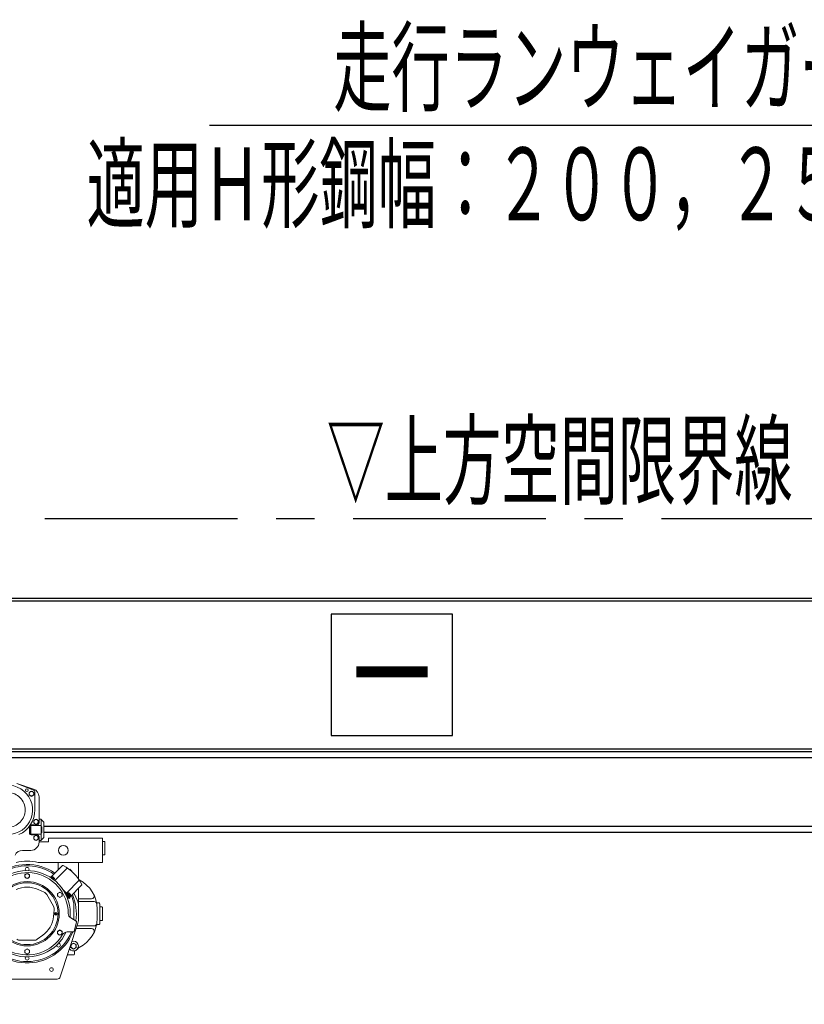
# Model space of a CAD drawing. Units: millimetres. Extents: x -185 to 185, y -134 to 137.
# Drawn here: x 12 to 44, y -14 to 27 of the extents above; entities that cross this region are included whole.
import ezdxf
from ezdxf.enums import TextEntityAlignment as Align

# ---------------------------------------------------------------- set-up
doc = ezdxf.new("R2010")
doc.units = ezdxf.units.MM
doc.header["$LTSCALE"] = 0.25
doc.linetypes.add('CENTER', pattern=[50.8, 31.75, -6.35, 6.35, -6.35])
doc.layers.add('Layer0016', color=7, linetype='Continuous')
doc.styles.add('dcStyle0', font='txt.shx', dxfattribs={"width": 0.705882, "bigfont": 'bigfont'})
doc.styles.add('dcStyle3', font='ＭＳ Ｐゴシック', dxfattribs={"width": 0.8})

# ---------------------------------------------------------------- blocks, each defined once
blk = doc.blocks.new('DC_GROUP_HSOU2820-R0_24')
at = {"layer": 'Layer0016', "color": 30, "linetype": 'Continuous', "lineweight": 18}
for p, q in [((11.388, -4.619), (12.083, -4.857)), ((11.394, -4.623), (12.056, -4.879)), ((12.056, -4.879), (11.394, -4.623)), ((11.902, -4.99), (11.997, -4.936)), ((11.902, -5.1), (11.902, -4.99)), ((11.902, -5.1), (11.997, -5.154)), ((12.092, -4.99), (11.997, -4.936)), ((12.092, -5.1), (11.997, -5.154)), ((12.092, -5.1), (12.092, -4.99)), ((12.141, -5.003), (12.141, -5.712)), ((12.308, -5.172), (12.308, -6.256)), ((11.919, -6.678), (11.919, -6.389)), ((11.947, -6.645), (11.947, -6.423)), ((11.958, -6.412), (11.975, -6.412)), ((11.975, -6.745), (11.975, -6.324)), ((11.975, -6.35), (12.397, -6.35)), ((11.986, -6.323), (12.241, -6.323)), ((12.091, -6.146), (12.186, -6.091)), ((12.091, -6.255), (12.091, -6.146)), ((12.091, -6.255), (12.186, -6.31)), ((12.091, -6.339), (12.091, -6.35)), ((12.091, -6.339), (12.28, -6.339)), ((12.281, -6.146), (12.186, -6.091)), ((12.281, -6.255), (12.186, -6.31)), ((12.281, -6.255), (12.186, -6.31)), ((12.28, -6.339), (12.28, -6.35)), ((12.281, -6.255), (12.281, -6.146)), ((12.281, -6.255), (12.281, -6.146)), ((12.308, -6.089), (12.397, -6.089)), ((12.397, -6.978), (12.397, -6.089)), ((12.397, -6.112), (12.508, -6.223)), ((12.397, -6.412), (12.414, -6.412)), ((12.425, -6.423), (12.425, -6.645)), ((12.508, -6.223), (12.508, -6.845)), ((11.958, -6.656), (11.975, -6.656)), ((11.975, -6.717), (12.397, -6.717)), ((11.986, -6.745), (12.241, -6.745)), ((12.091, -6.717), (12.091, -6.728)), ((12.091, -6.728), (12.28, -6.728)), ((12.091, -6.812), (12.186, -6.758)), ((12.091, -6.812), (12.091, -6.922)), ((12.281, -6.812), (12.186, -6.758)), ((12.28, -6.717), (12.28, -6.728)), ((12.281, -6.812), (12.281, -6.922)), ((12.308, -7.045), (12.308, -6.812)), ((12.308, -7.045), (12.308, -6.812)), ((12.397, -6.656), (12.414, -6.656)), ((12.397, -6.956), (12.508, -6.845)), ((12.697, -6.878), (12.697, -7.023)), ((12.697, -6.878), (14.919, -6.878)), ((14.919, -6.878), (14.919, -7.878)), ((12.091, -6.922), (12.186, -6.977)), ((12.281, -6.922), (12.186, -6.977)), ((12.307, -7.023), (12.697, -7.023)), ((12.308, -6.978), (12.397, -6.978)), ((15.019, -7.012), (14.919, -7.012)), ((15.019, -7.012), (15.019, -7.567)), ((11.975, -7.378), (11.624, -7.378)), ((14.919, -7.567), (15.019, -7.567)), ((14.919, -7.878), (12.274, -7.878)), ((12.79, -8.485), (13.262, -8.013)), ((13.091, -7.889), (13.091, -8.183)), ((13.93, -7.878), (13.93, -8.545)), ((11.725, -8.379), (11.819, -8.325)), ((11.725, -8.488), (11.725, -8.379)), ((11.819, -8.543), (11.725, -8.488)), ((11.819, -8.325), (11.914, -8.379)), ((11.914, -8.488), (11.819, -8.543)), ((11.914, -8.379), (11.914, -8.488)), ((12.771, -8.488), (12.782, -8.477)), ((12.835, -8.53), (12.782, -8.477)), ((12.835, -8.53), (12.79, -8.485)), ((12.821, -8.516), (12.868, -8.469)), ((12.835, -8.502), (12.914, -8.581)), ((12.845, -8.492), (12.923, -8.571)), ((12.884, -8.469), (12.947, -8.532)), ((12.954, -8.618), (13.45, -8.123)), ((13.748, -8.328), (13.572, -8.151)), ((12.874, -8.541), (12.874, -8.522)), ((12.884, -8.551), (12.884, -8.532)), ((12.909, -8.585), (12.947, -8.547)), ((13.457, -9.121), (13.952, -8.626)), ((13.591, -9.286), (14.061, -8.816)), ((12.267, -8.989), (12.519, -9.102)), ((12.628, -9.201), (12.906, -9.683)), ((13.166, -9.102), (13.072, -9.157)), ((13.072, -9.157), (13.072, -9.266)), ((13.072, -9.266), (13.166, -9.321)), ((13.261, -9.157), (13.166, -9.102)), ((13.166, -9.321), (13.261, -9.266)), ((13.261, -9.266), (13.261, -9.157)), ((13.599, -9.294), (13.278, -8.973)), ((13.38, -9.138), (13.575, -9.333)), ((13.431, -9.24), (13.55, -9.358)), ((13.437, -9.252), (13.44, -9.248)), ((13.465, -9.318), (13.487, -9.296)), ((13.481, -9.176), (13.524, -9.133)), ((13.491, -9.166), (13.569, -9.245)), ((13.501, -9.156), (13.579, -9.235)), ((13.53, -9.206), (13.53, -9.186)), ((13.54, -9.133), (13.603, -9.196)), ((13.54, -9.215), (13.54, -9.196)), ((13.559, -9.255), (13.603, -9.211)), ((13.567, -9.325), (13.599, -9.294)), ((13.902, -9.481), (13.747, -9.13)), ((13.93, -8.947), (13.93, -9.615)), ((13.55, -9.358), (13.575, -9.333)), ((13.736, -10.231), (13.736, -9.524)), ((13.93, -9.378), (14.474, -9.378)), ((13.93, -9.489), (14.577, -9.489)), ((13.93, -9.615), (13.93, -10.269)), ((14.707, -9.545), (14.78, -9.545)), ((14.814, -9.578), (14.814, -10.4)), ((14.814, -9.711), (14.903, -9.711)), ((12.909, -10.101), (12.937, -9.827)), ((13.029, -9.967), (12.965, -10.012)), ((12.975, -9.957), (13.019, -10.021)), ((14.703, -9.789), (14.703, -10.189)), ((14.925, -9.734), (14.925, -10.245)), ((13.183, -12.587), (13.913, -10.373)), ((13.622, -10.164), (13.841, -10.294)), ((13.754, -10.712), (13.856, -10.331)), ((13.875, -10.489), (14.577, -10.489)), ((14.707, -10.434), (14.78, -10.434)), ((14.814, -10.267), (14.903, -10.267)), ((12.461, -10.877), (12.238, -11.039)), ((13.072, -10.713), (13.166, -10.658)), ((13.072, -10.822), (13.072, -10.713)), ((13.166, -10.876), (13.072, -10.822)), ((13.166, -10.658), (13.261, -10.713)), ((13.261, -10.822), (13.166, -10.876)), ((13.261, -10.713), (13.261, -10.822)), ((13.468, -10.74), (13.722, -10.736)), ((13.838, -10.6), (14.474, -10.6)), ((11.541, -11.084), (12.097, -11.084)), ((13.73, -11.201), (13.625, -11.262)), ((13.73, -11.201), (13.625, -11.262)), ((13.73, -11.201), (13.625, -11.262)), ((13.73, -11.201), (13.625, -11.262)), ((13.625, -11.262), (13.625, -11.384)), ((13.625, -11.262), (13.625, -11.384)), ((13.625, -11.262), (13.625, -11.384)), ((13.625, -11.262), (13.625, -11.384)), ((13.73, -11.201), (13.836, -11.262)), ((13.73, -11.201), (13.836, -11.262)), ((13.73, -11.201), (13.836, -11.262)), ((13.73, -11.201), (13.836, -11.262)), ((13.836, -11.262), (13.836, -11.385)), ((13.836, -11.262), (13.836, -11.385)), ((13.836, -11.262), (13.836, -11.385)), ((13.836, -11.262), (13.836, -11.385)), ((11.819, -11.436), (11.725, -11.49)), ((11.725, -11.49), (11.725, -11.599)), ((11.725, -11.599), (11.819, -11.654)), ((11.914, -11.49), (11.819, -11.436)), ((11.819, -11.654), (11.914, -11.599)), ((11.914, -11.599), (11.914, -11.49)), ((13.519, -11.684), (13.73, -11.684)), ((13.73, -11.444), (13.625, -11.384)), ((13.73, -11.444), (13.625, -11.384)), ((13.73, -11.444), (13.625, -11.384)), ((13.73, -11.444), (13.625, -11.384)), ((13.73, -11.444), (13.836, -11.384)), ((13.73, -11.444), (13.836, -11.384)), ((13.73, -11.444), (13.836, -11.384)), ((13.73, -11.444), (13.836, -11.384)), ((13.764, -11.651), (13.764, -11.546)), ((13.056, -12.678), (10.582, -12.678))]:
    blk.add_line(p, q, dxfattribs=at)
at = {"layer": 'Layer0016', "color": 30, "linetype": 'CENTER', "lineweight": 18}
blk.add_line((12.508, -6.223), (12.508, -6.845), dxfattribs=at)
at = {"layer": 'Layer0016', "color": 30, "linetype": 'Continuous', "lineweight": 18}
for centre, radius in [((11.808, -4.9), 0.0506), ((11.997, -5.045), 0.0944), ((12.186, -6.201), 0.0944), ((12.186, -6.867), 0.0944), ((13.308, -7.378), 0.2), ((11.819, -8.434), 0.0944), ((11.819, -9.989), 1.322), ((11.819, -9.989), 1.273), ((13.166, -9.211), 0.0944), ((12.997, -9.989), 0.0556), ((13.166, -10.767), 0.0944), ((13.73, -11.323), 0.106), ((13.73, -11.323), 0.106), ((13.73, -11.323), 0.106), ((13.73, -11.323), 0.106), ((11.819, -11.545), 0.0944), ((12.819, -12.289), 0.0778)]:
    blk.add_circle(centre, radius, dxfattribs=at)
at = {"layer": 'Layer0016', "color": 30, "linetype": 'CENTER', "lineweight": 18}
blk.add_circle((11.03, -5.712), 0.711, dxfattribs=at)
at = {"layer": 'Layer0016', "color": 30, "linetype": 'Continuous', "lineweight": 18}
for centre, radius, start, end in [((11.03, -5.712), 1.013, 270, 120.0129), ((11.975, -5.172), 0.333, 0, 71.0749), ((12.008, -5.003), 0.133, 0, 68.8835), ((11.03, -5.712), 1.111, 293.7996, 0), ((11.986, -6.389), 0.0667, 90, 180), ((11.958, -6.423), 0.0111, 90, 180), ((12.241, -6.256), 0.0667, 270, 0), ((12.414, -6.423), 0.0111, 0, 90), ((11.986, -6.678), 0.0667, 180, 270), ((11.958, -6.645), 0.0111, 180, 270), ((12.241, -6.812), 0.0667, 0, 90), ((12.414, -6.645), 0.0111, 270, 0), ((11.975, -7.045), 0.333, 270, 0), ((11.624, -7.712), 0.333, 90, 155.3767), ((11.819, -9.989), 2.028, 55.7369, 338.2819), ((11.819, -9.989), 1.972, 56.0423, 166.3684), ((11.819, -9.712), 1.889, 76.0694, 103.9306), ((11.819, -8.161), 0.0778, 319.0561, 220.9471), ((13.025, -7.889), 0.0667, 0, 9.4372), ((13.285, -8.036), 0.0333, 63.8771, 134.9934), ((12.566, -9.503), 1.667, 25.7551, 63.8726), ((11.819, -9.989), 1.778, 355.1013, 335.0205), ((11.819, -9.989), 1.694, 0.4882, 329.5914), ((12.876, -8.477), 0.0111, 45, 135), ((13.473, -8.147), 0.0333, 56.5634, 135.0132), ((11.819, -9.989), 1.096, 65.8734, 114.1268), ((12.939, -8.539), 0.0111, 314.986, 45), ((12.939, -8.603), 0.0222, 309.254, 314.9901), ((13.929, -8.602), 0.0333, 314.9868, 33.4366), ((13.369, -9.789), 1.333, 0, 63.4715), ((14.037, -8.793), 0.0333, 315.0066, 25.7517), ((12.421, -9.321), 0.24, 29.9987, 65.8727), ((13.473, -9.137), 0.0222, 135.0099, 225.0099), ((13.532, -9.141), 0.0111, 45, 135), ((13.595, -9.204), 0.0111, 314.986, 45), ((11.819, -9.989), 1.972, 13.6316, 22.4731), ((11.819, -9.989), 2.028, 351.7173, 23.1236), ((14.474, -9.267), 0.111, 270, 25.2946), ((12.699, -9.803), 0.24, 354.1198, 29.9999), ((13.597, -9.615), 0.333, 0, 23.7806), ((14.577, -9.6), 0.111, 8.8904, 90), ((14.707, -9.511), 0.0333, 191.7272, 270), ((14.78, -9.578), 0.0333, 0, 90), ((14.903, -9.734), 0.0222, 0, 90), ((11.819, -9.989), 1.096, 305.8776, 354.1217), ((13.736, -9.973), 0.222, 180.491, 239.2613), ((11.819, -9.989), 1.972, 193.6316, 337.7122), ((13.824, -10.322), 0.0333, 345.0007, 59.2649), ((13.597, -10.269), 0.333, 341.7289, 0), ((13.369, -10.189), 1.333, 296.3514, 0), ((14.577, -10.378), 0.111, 270, 351.1096), ((14.707, -10.467), 0.0333, 90, 168.2728), ((14.78, -10.4), 0.0333, 270, 0), ((14.903, -10.245), 0.0222, 270, 0), ((13.471, -10.962), 0.222, 90.7372, 149.5089), ((13.722, -10.703), 0.0333, 270.7369, 345.0007), ((14.474, -10.711), 0.111, 334.7054, 90), ((11.541, -10.844), 0.24, 234.1214, 270), ((12.097, -10.844), 0.24, 270, 305.8765), ((13.112, -11.282), 0.0778, 184.0871, 85.9106), ((13.73, -11.323), 0.2, 213.5188, 109.9407), ((13.519, -11.651), 0.0333, 199.9513, 270), ((13.73, -11.651), 0.0333, 270, 0), ((13.797, -11.546), 0.0333, 106.6016, 180), ((14.05, -11.563), 0.2, 116.3514, 143.0101), ((11.819, -11.817), 0.0778, 139.0529, 40.9439), ((13.056, -12.545), 0.133, 270, 341.7283)]:
    blk.add_arc(centre, radius, start, end, dxfattribs=at)
blk = doc.blocks.new('DC_GROUP_HSOU2820-R0_44')
at = {"layer": 'Layer0016', "color": 6, "linetype": 'Continuous', "lineweight": 25}
for p, q in [((24.341, 2.348), (24.341, -2.652)), ((29.341, 2.348), (24.341, 2.348)), ((29.341, -2.652), (29.341, 2.348)), ((24.341, -2.652), (29.341, -2.652))]:
    blk.add_line(p, q, dxfattribs=at)
at = {"layer": 'Layer0016', "color": 6, "style": 'dcStyle3', "width": 0.55}
blk.add_text('一', height=4, dxfattribs=at).set_placement((25.241, -2.152), (28.441, -2.152), align=Align.FIT)
blk = doc.blocks.new('_Open30')
at = {"color": 0, "linetype": 'ByBlock', "lineweight": -2}
for p, q in [((-1, 0.267949), (0, 0)), ((0, 0), (-1, -0.267949)), ((0, 0), (-1, 0))]:
    blk.add_line(p, q, dxfattribs=at)
blk = doc.blocks.new('DC_GROUP_HSOU2820-R0_65')
at = {"layer": 'Layer0016', "color": 91, "linetype": 'Continuous', "lineweight": 25}
for p, q in [((66.841, -8.719), (48.47, -33.262)), ((48.47, -33.262), (24.17, -33.262))]:
    blk.add_line(p, q, dxfattribs=at)
at = {"layer": 'Layer0016', "color": 91, "xscale": 3.000002807615286, "yscale": 2.999989368223643, "rotation": 53.18432948150701}
blk.add_blockref('_Open30', (66.841, -8.719), dxfattribs=at)
at = {"layer": 'Layer0016', "color": 7, "style": 'dcStyle0', "width": 0.950943}
blk.add_text('走行用絶縁トロリー', height=3, dxfattribs=at).set_placement((24.47, -32.362), (46.07, -32.362), align=Align.FIT)
blk = doc.blocks.new('DC_GROUP_HSOU2820-R0_68')
at = {"layer": 'Layer0016', "color": 91, "linetype": 'Continuous', "lineweight": 25}
for p, q in [((58.027, 22.471), (19.327, 22.471)), ((68.452, -8.163), (58.027, 22.471))]:
    blk.add_line(p, q, dxfattribs=at)
at = {"layer": 'Layer0016', "color": 91, "xscale": 3.000002807615286, "yscale": 2.999989368223643, "rotation": 288.7937308618663}
blk.add_blockref('_Open30', (68.452, -8.163), dxfattribs=at)
at = {"layer": 'Layer0016', "color": 7, "style": 'dcStyle0', "width": 0.94382}
blk.add_text('\u3000\u3000走行ランウェイガーダー\u3000\u3000', height=3, dxfattribs=at).set_placement((19.627, 23.371), (55.627, 23.371), align=Align.FIT)

msp = doc.modelspace()

# ---------------------------------------------------------------- linework, layer by layer
at = {"layer": 'Layer0016', "color": 8, "linetype": 'CENTER', "lineweight": 25}
msp.add_line((71.286, 6.281), (-11.089, 6.281), dxfattribs=at)
at = {"layer": 'Layer0016', "color": 7, "linetype": 'Continuous', "lineweight": 25}
for p, q in [((-154.592, 3.003), (69.386, 3.003)), ((-11.089, -3.308), (70.219, -3.308)), ((65.141, -6.641), (12.508, -6.641))]:
    msp.add_line(p, q, dxfattribs=at)
at = {"layer": 'Layer0016', "color": 6, "linetype": 'Continuous', "lineweight": 25}
for p, q in [((-154.592, 2.903), (69.386, 2.903)), ((69.386, -3.208), (-11.089, -3.208)), ((-11.089, -3.552), (65.141, -3.552)), ((65.141, -6.397), (12.508, -6.397))]:
    msp.add_line(p, q, dxfattribs=at)

# ---------------------------------------------------------------- block references
at = {"layer": 'Layer0016', "linetype": 'Continuous'}
for name in ['DC_GROUP_HSOU2820-R0_68', 'DC_GROUP_HSOU2820-R0_44', 'DC_GROUP_HSOU2820-R0_24', 'DC_GROUP_HSOU2820-R0_65']:
    msp.add_blockref(name, (0, 0), dxfattribs=at)

# ---------------------------------------------------------------- texts
at = {"layer": 'Layer0016', "color": 7, "style": 'dcStyle0', "width": 0.942056}
msp.add_text('適用Ｈ形鋼幅：２００，２５０，３００', height=3, dxfattribs=at).set_placement((14.264, 18.571), (57.464, 18.571), align=Align.FIT)
at = {"layer": 'Layer0016', "color": 8, "style": 'dcStyle0', "width": 0.953191}
msp.add_text('▽上方空間限界線', height=3, dxfattribs=at).set_placement((24.152, 7.181), (43.352, 7.181), align=Align.FIT)

doc.saveas('drawing.dxf')
